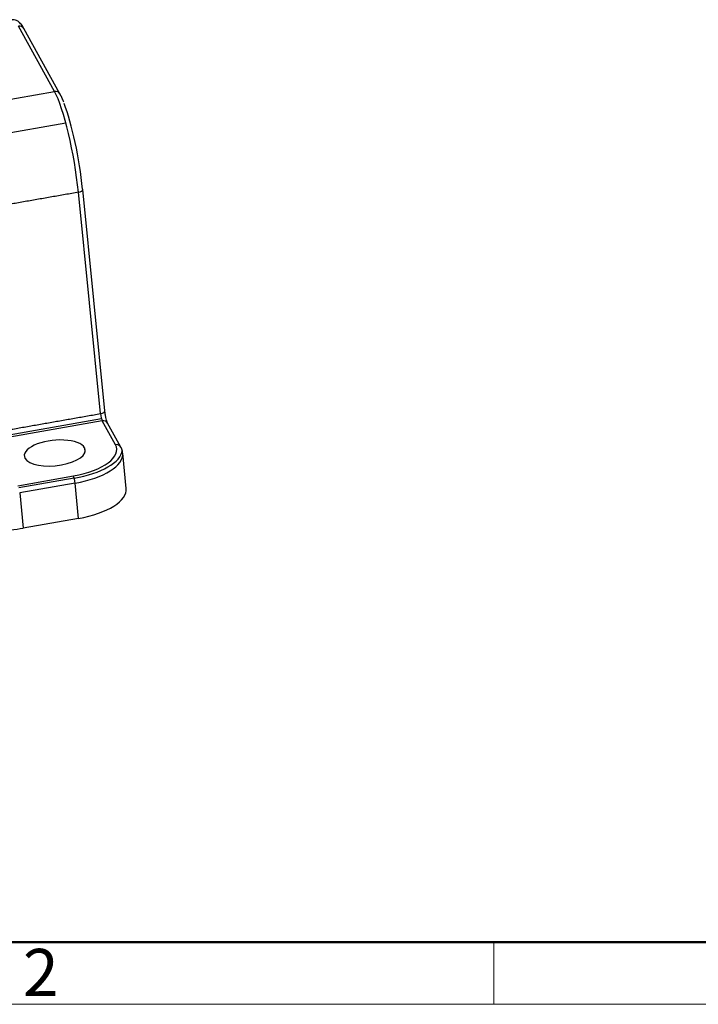
# Model space of a CAD drawing. Units: millimetres. Extents: x 849 to 1324, y 672 to 1008.
# Drawn here: x 965 to 1026, y 672 to 761 of the extents above; entities that cross this region are included whole.
import ezdxf

# ---------------------------------------------------------------- set-up
doc = ezdxf.new("R2010")
doc.units = ezdxf.units.MM
doc.header["$LTSCALE"] = 65.395
doc.layers.get('0').update_dxf_attribs({"linetype": 'CONTINUOUS', "lineweight": 30})
doc.layers.add('Dim', color=3, linetype='CONTINUOUS', lineweight=15)
doc.layers.add('图框', color=7, linetype='CONTINUOUS', lineweight=20)
doc.styles.add('Romans字体', font='romans.shx', dxfattribs={"width": 0.75})

# ---------------------------------------------------------------- blocks, each defined once
blk = doc.blocks.new('A4图框-NEW')
at = {"layer": '图框', "lineweight": 50}
blk.add_line((836.855, 484.035), (1126.929, 484.035), dxfattribs=at)
at = {"layer": '图框', "color": 6}
blk.add_line((932.483, 484.035), (932.483, 480.535), dxfattribs=at)
at = {"layer": '图框', "color": 1, "lineweight": 18}
blk.add_line((833.413, 480.535), (1130.412, 480.535), dxfattribs=at)
at = {"layer": '图框', "color": 6, "insert": (906.025, 483.648), "char_height": 2.652, "width": 2.55791, "attachment_point": 1, "style": 'Romans字体'}
blk.add_mtext('2', dxfattribs=at)

msp = doc.modelspace()

# ---------------------------------------------------------------- linework, layer by layer
at = {"color": 7}
for p, q in [((967.896, 754.427), (964.657, 760.288)), ((968.379, 754.217), (965.14, 760.078)), ((959.077, 752.877), (967.896, 754.427)), ((959.404, 749.934), (968.907, 751.604)), ((972.029, 725.462), (970.04, 745.36)), ((972.418, 725.707), (970.43, 745.606)), ((962.765, 723.373), (972.11, 725.016)), ((972.182, 724.814), (962.837, 723.171)), ((973.37, 722.665), (972.182, 724.814)), ((973.852, 722.454), (972.665, 724.604)), ((970.588, 722.39), (970.628, 721.989)), ((974.343, 718.739), (974.026, 721.905)), ((964.611, 718.982), (969.588, 719.857)), ((969.661, 719.655), (964.683, 718.78)), ((969.741, 719.209), (964.764, 718.334)), ((970.058, 716.043), (969.741, 719.209)), ((964.764, 718.334), (965.081, 715.168)), ((970.058, 716.043), (965.081, 715.168))]:
    msp.add_line(p, q, dxfattribs=at)
for centre, major_axis, ratio, start_param, end_param in [((964.702, 759.836), (0.438, 0.242), 0.894805, 0.000006, 1.204243), ((967.941, 753.975), (-0.438, -0.242), 0.894805, 3.141624, 4.345835), ((968.529, 748.096), (1.212, -6.894), 0.16001, 1.134884, 2.70568), ((969.015, 748.181), (1.125, -6.402), 0.16001, 1.134884, 2.475607), ((969.932, 745.556), (0.498, 0.05), 0.416797, 4.88934, 6.283176), ((969.932, 745.556), (0.498, 0.05), 0.416797, 6.283176, 6.460136), ((971.921, 725.657), (-0.498, -0.05), 0.416797, 1.747747, 3.141583), ((972.137, 725.266), (-0.087, 0.492), 0.16001, 1.134884, 2.70568), ((972.227, 724.362), (0.438, 0.242), 0.894805, 0.000006, 1.204243), ((967.914, 721.92), (-2.736, -0.273), 0.416797, 3.318543, 6.460136), ((967.914, 721.92), (-2.736, -0.273), 0.416797, 0.176951, 3.318543), ((968.509, 721.81), (4.975, 0.497), 0.416797, 4.88934, 6.460136), ((973.415, 722.213), (-0.438, -0.242), 0.894805, 3.141624, 4.345835), ((968.509, 721.81), (-5.473, -0.547), 0.416797, 1.741063, 3.054671), ((968.554, 721.358), (5.473, 0.547), 0.416797, 4.88934, 6.275494), ((969.633, 719.404), (0.087, -0.492), 0.16001, 1.134884, 2.70568), ((968.87, 718.192), (-5.473, -0.547), 0.416797, 1.747747, 3.141583), ((964.001, 717.122), (-4.975, -0.497), 0.416797, 1.293961, 1.747747)]:
    msp.add_ellipse(centre, major_axis=major_axis, ratio=ratio, start_param=start_param, end_param=end_param, dxfattribs=at)
at = {"color": 7, "extrusion": (2.6e-15, 3.7e-15, -1)}
msp.add_open_spline([(965.14, 760.078), (965.104, 760.142), (964.991, 760.333), (964.826, 760.554), (964.611, 760.741), (964.392, 760.843), (964.188, 760.879), (964.087, 760.847), (964.064, 760.838)], degree=3, knots=[0, 0, 0, 0, 0.14526, 0.454339, 0.643272, 0.805512, 0.957907, 1, 1, 1, 1], dxfattribs=at)
at = {"color": 7, "extrusion": (-1.333e-13, -6.14e-14, -1)}
msp.add_open_spline([(968.718, 753.481), (968.549, 753.91), (968.379, 754.217)], degree=2, dxfattribs=at)
at = {"color": 7}
for points in [[(970.04, 745.36), (960.493, 743.682)], [(962.684, 723.819), (972.029, 725.462)]]:
    msp.add_open_spline(points, degree=1, dxfattribs=at)
at = {"color": 7, "extrusion": (-1.259e-12, -1.903e-13, -1)}
msp.add_open_spline([(972.488, 725.245), (972.477, 725.296), (972.45, 725.438), (972.43, 725.597), (972.42, 725.694), (972.418, 725.707)], degree=3, knots=[0, 0, 0, 0, 0.326918, 0.908296, 1, 1, 1, 1], dxfattribs=at)
at = {"color": 7, "extrusion": (3.32e-14, 9.3e-15, -1)}
msp.add_open_spline([(972.665, 724.604), (972.662, 724.608), (972.652, 724.629), (972.617, 724.718), (972.569, 724.876), (972.521, 725.066), (972.496, 725.199), (972.488, 725.245)], degree=3, knots=[0, 0, 0, 0, 0.157855, 0.326997, 0.56397, 0.85627, 1, 1, 1, 1], dxfattribs=at)
at = {"color": 7, "extrusion": (1.081e-13, 4.22e-14, -1)}
msp.add_open_spline([(974.015, 721.879), (974.017, 722.185), (973.852, 722.454)], degree=2, dxfattribs=at)

# ---------------------------------------------------------------- block references
at = {"layer": 'Dim', "xscale": 1.600006734381452, "yscale": 1.600006734381452, "zscale": 1.60000673438144}
msp.add_blockref('A4图框-NEW', (-484.591, -96.503), dxfattribs=at)

doc.saveas('drawing.dxf')
